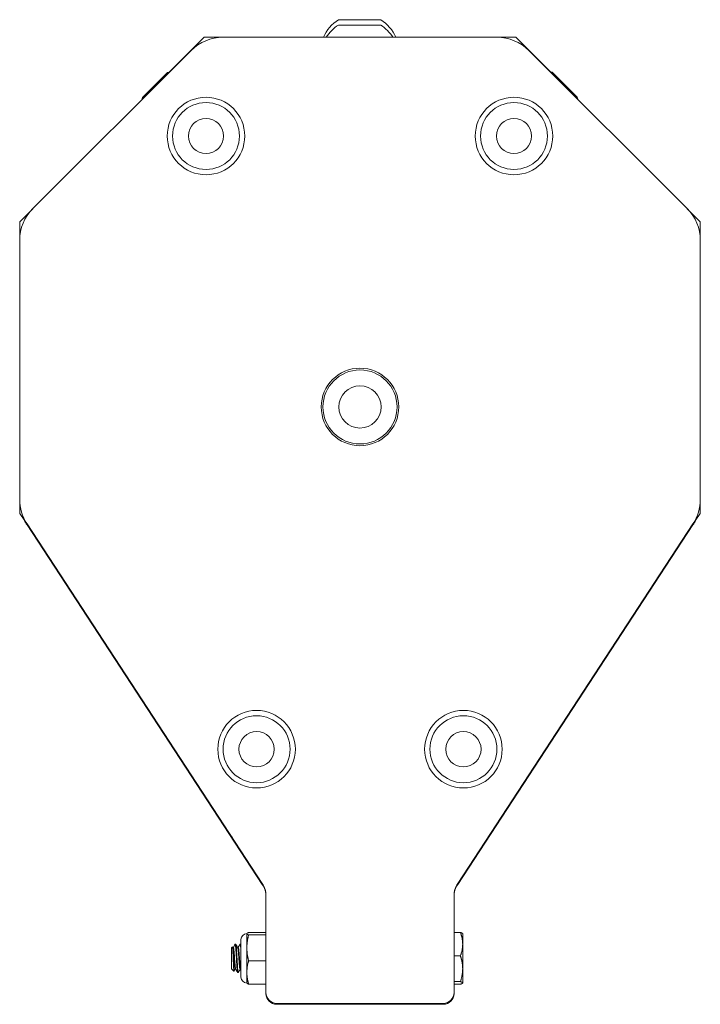
# Model space of a CAD drawing. Units: inches. Extents: x 5.3 to 82.6, y 8.6 to 52.2.
# Drawn here: x 5.3 to 9.1, y 20.1 to 25.6 of the extents above; entities that cross this region are included whole.
import ezdxf

# ---------------------------------------------------------------- set-up
doc = ezdxf.new("R2010")
doc.units = ezdxf.units.IN
doc.header["$LTSCALE"] = 8
doc.header["$MEASUREMENT"] = 0
doc.layers.add('Visible (ANSI)', color=7, linetype='Continuous', lineweight=20, true_color=0xbc4343)

msp = doc.modelspace()

# ---------------------------------------------------------------- linework, layer by layer
at = {"layer": 'Visible (ANSI)'}
for p, q in [((7.2852, 25.5995), (7.0489, 25.5995)), ((7.2852, 25.5695), (7.0489, 25.5695)), ((6.2999, 25.5014), (5.9613, 25.1627)), ((6.4035, 25.5014), (6.2999, 25.5014)), ((7.9353, 25.5014), (6.4035, 25.5014)), ((8.0389, 25.5014), (7.9353, 25.5014)), ((8.3776, 25.1627), (8.0389, 25.5014)), ((6.2267, 25.4281), (5.3426, 24.5441)), ((8.9962, 24.5441), (8.1121, 25.4281)), ((6.0946, 25.3039), (5.9555, 25.1647)), ((8.3822, 25.1664), (8.243, 25.3056)), ((5.3418, 24.5433), (5.2694, 24.4709)), ((9.0694, 24.4709), (8.997, 24.5433)), ((5.2694, 24.4709), (5.2694, 22.8404)), ((9.0694, 22.8404), (9.0694, 24.4709)), ((5.2694, 24.3673), (5.2694, 22.9195)), ((9.0694, 22.9195), (9.0694, 24.3673)), ((5.2694, 22.8404), (5.3146, 22.7758)), ((9.0242, 22.7758), (9.0694, 22.8404)), ((5.3102, 22.7826), (6.624, 20.7749)), ((5.3102, 22.7774), (6.624, 20.7697)), ((7.7148, 20.7749), (9.0286, 22.7826)), ((7.7148, 20.7697), (9.0286, 22.7774)), ((6.4531, 21.036), (6.4571, 21.0298)), ((6.6444, 20.7064), (6.6444, 20.1647)), ((7.6944, 20.1647), (7.6944, 20.7064)), ((6.5048, 20.2514), (6.5048, 20.4614)), ((6.5376, 20.4942), (6.5378, 20.4947)), ((6.5376, 20.4937), (6.5376, 20.4942)), ((6.5376, 20.4148), (6.5376, 20.4937)), ((6.5475, 20.5005), (6.6444, 20.5005)), ((6.5475, 20.4869), (6.6444, 20.4869)), ((7.7304, 20.5006), (7.6944, 20.5006)), ((7.7427, 20.4942), (7.7424, 20.4947)), ((7.7427, 20.4354), (7.7427, 20.4942)), ((6.4514, 20.4144), (6.457, 20.4201)), ((6.4514, 20.4144), (6.4514, 20.2983)), ((6.459, 20.4172), (6.4621, 20.4172)), ((6.4759, 20.4351), (6.4725, 20.4351)), ((6.4865, 20.4172), (6.4897, 20.4172)), ((6.5035, 20.4351), (6.5, 20.4351)), ((6.5039, 20.4347), (6.5048, 20.4332)), ((6.5376, 20.2775), (6.5376, 20.4148)), ((7.7427, 20.2982), (7.7427, 20.4354)), ((7.7304, 20.3703), (7.6944, 20.3703)), ((6.4514, 20.2983), (6.4658, 20.2839)), ((6.4725, 20.2955), (6.4756, 20.2955)), ((6.5, 20.2955), (6.5032, 20.2955)), ((6.5475, 20.3428), (6.6444, 20.3428)), ((7.7427, 20.2191), (7.7427, 20.2982)), ((6.4897, 20.2776), (6.4862, 20.2776)), ((6.5376, 20.2186), (6.5376, 20.2775)), ((6.5376, 20.2186), (6.5378, 20.2181)), ((6.5475, 20.2123), (6.6444, 20.2123)), ((7.7304, 20.2261), (7.6944, 20.2261)), ((7.7304, 20.2122), (7.6944, 20.2122)), ((7.7427, 20.2186), (7.7424, 20.218)), ((7.7427, 20.2186), (7.7427, 20.2191)), ((6.6444, 20.1647), (6.6444, 20.1596)), ((7.6944, 20.1596), (7.6944, 20.1647)), ((6.7044, 20.1047), (7.6344, 20.1047)), ((6.7044, 20.0996), (7.6344, 20.0996)), ((6.7371, 20.1034), (6.7371, 20.1047)), ((6.7871, 20.1034), (6.7371, 20.1034)), ((6.7871, 20.1047), (6.7871, 20.1034))]:
    msp.add_line(p, q, dxfattribs=at)
for centre, radius in [((6.3096, 24.9497), 0.2165), ((6.3096, 24.9497), 0.187), ((8.0292, 24.9497), 0.2165), ((8.0292, 24.9497), 0.187), ((6.3096, 24.9497), 0.0984), ((8.0292, 24.9497), 0.0984), ((7.1694, 23.4364), 0.2165), ((7.1694, 23.4364), 0.2067), ((7.1694, 23.4364), 0.1181), ((6.592, 21.5245), 0.2165), ((7.7468, 21.5245), 0.2165), ((6.592, 21.5245), 0.187), ((7.7468, 21.5245), 0.187), ((6.592, 21.5245), 0.0984), ((7.7468, 21.5245), 0.0984)]:
    msp.add_circle(centre, radius, dxfattribs=at)
for centre, radius, start, end in [((7.1671, 25.414), 0.2199, 122.4875, 156.6017), ((7.1671, 25.414), 0.2199, 23.3983, 57.5125), ((7.1671, 25.384), 0.2199, 122.4875, 147.7545), ((7.1671, 25.384), 0.2199, 32.2455, 57.5125), ((6.4035, 25.2514), 0.25, 90, 135), ((7.9353, 25.2514), 0.25, 45, 90), ((6.1547, 25.1047), 0.2081, 103.7079, 106.7773), ((8.1829, 25.1063), 0.2081, 73.2227, 76.4697), ((6.1547, 25.1047), 0.2081, 163.2227, 166.2924), ((8.1829, 25.1063), 0.2081, 13.53, 16.7773), ((5.5194, 24.3673), 0.25, 135, 180), ((8.8194, 24.3673), 0.25, 0, 45), ((5.5194, 22.9195), 0.25, 180, 213.1997), ((8.8194, 22.9195), 0.25, 326.8003, 0), ((5.5194, 22.9143), 0.25, 206.3868, 213.2), ((8.8194, 22.9143), 0.25, 326.8, 333.6132), ((6.5385, 21.175), 0.1665, 240.7227, 240.7891), ((6.5194, 20.7064), 0.125, 0, 33.1997), ((6.5194, 20.7013), 0.125, 0, 33.2), ((7.8194, 20.7064), 0.125, 146.8003, 180), ((7.8194, 20.7013), 0.125, 146.8, 180), ((6.5376, 20.4614), 0.0328, 90, 180), ((6.5376, 20.2514), 0.0328, 180, 270), ((6.7044, 20.1647), 0.06, 180, 270), ((6.7044, 20.1596), 0.06, 180, 270), ((7.6344, 20.1647), 0.06, 270, 0), ((7.6344, 20.1596), 0.06, 270, 0)]:
    msp.add_arc(centre, radius, start, end, dxfattribs=at)
for points, weights in [([(6.5475, 20.5005), (6.5376, 20.4968), (6.5376, 20.4937)], [2.39741003456, 2.58285034609, 2.58285034609]), ([(6.5376, 20.4937), (6.5376, 20.4905), (6.5475, 20.4869)], [2.58285034609, 2.58285034609, 2.39741003456]), ([(6.5475, 20.4869), (6.5376, 20.4483), (6.5376, 20.4148)], [2.39741003456, 2.58285034609, 2.58285034609]), ([(7.7424, 20.4947), (7.7408, 20.4974), (7.7304, 20.5006)], [1.93653865057, 1.91749954099, 1.80095202848]), ([(7.7304, 20.5006), (7.7427, 20.4657), (7.7427, 20.4354)], [1.80095202848, 1.94025615268, 1.94025615268]), ([(6.5376, 20.4148), (6.5376, 20.3814), (6.5475, 20.3428)], [2.58285034609, 2.58285034609, 2.39741003456]), ([(7.7427, 20.4354), (7.7427, 20.4052), (7.7304, 20.3703)], [1.94025615268, 1.94025615268, 1.80095202848]), ([(7.7304, 20.3703), (7.7427, 20.3316), (7.7427, 20.2982)], [1.80095202848, 1.94025615268, 1.94025615268]), ([(6.5475, 20.3428), (6.5376, 20.3078), (6.5376, 20.2775)], [2.39741003456, 2.58285034609, 2.58285034609]), ([(7.7427, 20.2982), (7.7427, 20.2647), (7.7304, 20.2261)], [1.94025615268, 1.94025615268, 1.80095202848]), ([(6.5376, 20.2775), (6.5376, 20.2473), (6.5475, 20.2123)], [2.58285034609, 2.58285034609, 2.39741003456]), ([(6.5475, 20.2123), (6.5391, 20.2154), (6.5378, 20.2181)], [2.39741003456, 2.55325987597, 2.57812863313]), ([(7.7304, 20.2261), (7.7427, 20.2223), (7.7427, 20.2191)], [1.80095202848, 1.94025615268, 1.94025615268]), ([(7.7427, 20.2191), (7.7427, 20.2159), (7.7304, 20.2122)], [1.94025615268, 1.94025615268, 1.80095202848])]:
    msp.add_rational_spline(points, weights, degree=2, dxfattribs=at)
for points, knots in [([(6.4661, 20.284), (6.4658, 20.2836), (6.4655, 20.284), (6.4649, 20.2872), (6.4646, 20.2906), (6.4639, 20.3004), (6.4636, 20.3069), (6.4628, 20.3218), (6.4625, 20.33), (6.4617, 20.3483), (6.4613, 20.3576), (6.4607, 20.3735), (6.4604, 20.3811), (6.4596, 20.3953), (6.4593, 20.4018), (6.4586, 20.4115), (6.4583, 20.4158), (6.4576, 20.4197), (6.4573, 20.4204), (6.457, 20.4201)], [-1.0605344, -1.0605344, -1.0605344, -1.0605344, -0.9891297, -0.9891297, -0.8926455, -0.8926455, -0.7916724, -0.7916724, -0.6956652, -0.6956652, -0.5866352, -0.5866352, -0.4784466, -0.4784466, -0.3626048, -0.3626048, -0.2621574, -0.2621574, -0.1973774, -0.1973774, -0.1973774, -0.1973774]), ([(6.4721, 20.4348), (6.4725, 20.4355), (6.473, 20.435), (6.4739, 20.4314), (6.4743, 20.4285), (6.4752, 20.4195), (6.4758, 20.4128), (6.477, 20.3966), (6.4776, 20.3871), (6.4788, 20.3673), (6.4792, 20.3572), (6.4804, 20.337), (6.481, 20.3272), (6.4822, 20.3092), (6.4828, 20.3011), (6.4838, 20.2884), (6.4843, 20.2838), (6.4853, 20.2787), (6.4858, 20.2776), (6.4862, 20.2776)], [-1.496766, -1.496766, -1.496766, -1.496766, -1.4341531, -1.4341531, -1.3740436, -1.3740436, -1.2970537, -1.2970537, -1.2170279, -1.2170279, -1.1403696, -1.1403696, -1.0624838, -1.0624838, -0.9828531, -0.9828531, -0.9068178, -0.9068178, -0.848402, -0.848402, -0.848402, -0.848402]), ([(6.4901, 20.278), (6.4895, 20.277), (6.4889, 20.278), (6.4878, 20.2838), (6.4873, 20.2885), (6.4862, 20.3012), (6.4856, 20.3092), (6.4844, 20.3273), (6.4838, 20.3371), (6.4827, 20.3573), (6.4822, 20.3674), (6.4811, 20.3872), (6.4805, 20.3967), (6.4793, 20.4129), (6.4787, 20.4195), (6.4776, 20.4297), (6.4771, 20.4331), (6.4763, 20.4349), (6.4761, 20.4351), (6.4759, 20.4351)], [-0.8290745, -0.8290745, -0.8290745, -0.8290745, -0.7504417, -0.7504417, -0.6742812, -0.6742812, -0.5945179, -0.5945179, -0.516512, -0.516512, -0.4397134, -0.4397134, -0.359565, -0.359565, -0.2824564, -0.2824564, -0.2035318, -0.2035318, -0.177225, -0.177225, -0.177225, -0.177225]), ([(6.4996, 20.4347), (6.4998, 20.4352), (6.5001, 20.4352), (6.501, 20.4339), (6.5015, 20.4311), (6.5024, 20.423), (6.5029, 20.4184), (6.5038, 20.4071), (6.5043, 20.4005), (6.5048, 20.3933)], [-0.2376966, -0.2376966, -0.2376966, -0.2376966, -0.1996308, -0.1996308, -0.1235034, -0.1235034, -0.0626511, -0.0626511, 0, 0, 0, 0])]:
    msp.add_open_spline(points, degree=3, knots=knots, dxfattribs=at)
for points in [[(6.4574, 20.42), (6.458, 20.4189), (6.4586, 20.4178), (6.4593, 20.4167)], [(6.4618, 20.4172), (6.4652, 20.423), (6.4685, 20.4288), (6.4719, 20.4346)], [(6.4719, 20.4346), (6.472, 20.4347), (6.472, 20.4347), (6.4721, 20.4348)], [(6.4763, 20.4347), (6.4798, 20.4287), (6.4833, 20.4227), (6.4868, 20.4167)], [(6.4894, 20.4172), (6.4928, 20.423), (6.4962, 20.4289), (6.4996, 20.4347)], [(6.5048, 20.4317), (6.5044, 20.434), (6.5039, 20.4351), (6.5035, 20.4351)], [(6.4727, 20.2955), (6.4705, 20.2917), (6.4683, 20.2879), (6.4661, 20.284)], [(6.4858, 20.278), (6.4823, 20.284), (6.4788, 20.29), (6.4753, 20.296)], [(6.5003, 20.2955), (6.4969, 20.2897), (6.4935, 20.2839), (6.4901, 20.278)], [(6.5048, 20.2928), (6.5041, 20.2939), (6.5035, 20.295), (6.5029, 20.296)]]:
    msp.add_open_spline(points, degree=3, dxfattribs=at)
for points, weights, knots in [([(6.4593, 20.4167), (6.4599, 20.4155), (6.4606, 20.4115), (6.4629, 20.3967), (6.4652, 20.3617), (6.4675, 20.3267), (6.4698, 20.3065), (6.471, 20.2955), (6.4725, 20.2955)], [0.943834077416, 0.959936570636, 1, 0.866025403784, 1, 0.866025403784, 1, 0.922069709787, 0.934800340439], [0.01780668, 0.01780668, 0.01780668, 0.01893939, 0.01893939, 0.02272727, 0.02272727, 0.02651515, 0.02651515, 0.02871848, 0.02871848, 0.02871848]), ([(6.4621, 20.4172), (6.4631, 20.4172), (6.464, 20.4115), (6.4663, 20.3967), (6.4686, 20.3617), (6.4709, 20.3267), (6.4732, 20.3065), (6.4742, 20.298), (6.4753, 20.296)], [0.934800340439, 0.943955693997, 1, 0.866025403784, 1, 0.866025403784, 1, 0.938316163199, 0.933432583013], [0.01741111, 0.01741111, 0.01741111, 0.01900079, 0.01900079, 0.02280095, 0.02280095, 0.02660111, 0.02660111, 0.02835075, 0.02835075, 0.02835075]), ([(6.4868, 20.4167), (6.4875, 20.4155), (6.4881, 20.4115), (6.4904, 20.3967), (6.4927, 20.3617), (6.495, 20.3267), (6.4973, 20.3065), (6.4986, 20.2955), (6.5, 20.2955)], [0.943834077416, 0.959936570636, 1, 0.866025403784, 1, 0.866025403784, 1, 0.922069709787, 0.934800340439], [0.04053395, 0.04053395, 0.04053395, 0.04166667, 0.04166667, 0.04545455, 0.04545455, 0.04924242, 0.04924242, 0.05144576, 0.05144576, 0.05144576]), ([(6.4897, 20.4172), (6.4907, 20.4172), (6.4916, 20.4115), (6.4939, 20.3967), (6.4962, 20.3617), (6.4985, 20.3267), (6.5008, 20.3065), (6.5017, 20.298), (6.5029, 20.296)], [0.934800340439, 0.943955693997, 1, 0.866025403784, 1, 0.866025403784, 1, 0.938316163199, 0.933432583013], [0.04021205, 0.04021205, 0.04021205, 0.04180174, 0.04180174, 0.0456019, 0.0456019, 0.04940205, 0.04940205, 0.0511517, 0.0511517, 0.0511517])]:
    msp.add_rational_spline(points, weights, degree=2, knots=knots, dxfattribs=at)

doc.saveas('drawing.dxf')
